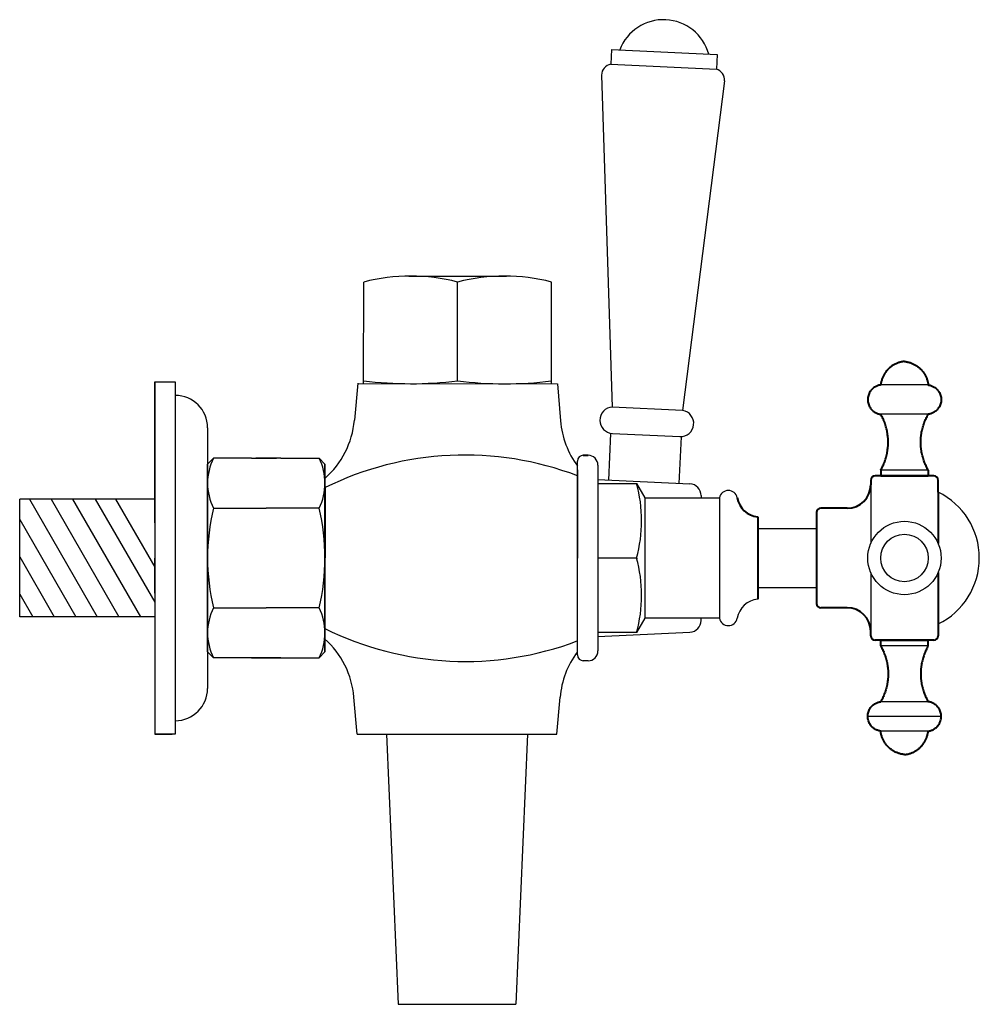
# Model space of a CAD drawing. Units: millimetres. Extents: x -5063 to 3610, y -3352 to 9342.
# Drawn here: x 1421 to 1584, y 4170 to 4338 of the extents above; entities that cross this region are included whole.
import ezdxf

# ---------------------------------------------------------------- set-up
doc = ezdxf.new("R2010")
doc.units = ezdxf.units.MM
doc.layers.add('OUTLINE', color=70, linetype='Continuous', lineweight=40)

msp = doc.modelspace()

# ---------------------------------------------------------------- linework, layer by layer
at = {"color": 7}
for p, q in [((1521.392, 4332.461), (1521.275, 4329.964)), ((1521.392, 4332.461), (1539.372, 4331.613)), ((1539.372, 4331.613), (1539.255, 4329.116)), ((1521.275, 4329.964), (1539.255, 4329.116)), ((1519.685, 4328.1), (1521.523, 4271.579)), ((1540.662, 4327.111), (1533.509, 4271.007)), ((1575.346, 4275.338), (1567.246, 4275.338)), ((1533.509, 4271.007), (1521.523, 4271.579)), ((1575.346, 4270.338), (1567.246, 4270.338)), ((1520.936, 4259.138), (1521.311, 4267.091)), ((1521.561, 4267.08), (1533.048, 4266.538)), ((1532.923, 4258.572), (1533.298, 4266.526)), ((1515.596, 4229.363), (1515.596, 4262.363)), ((1515.596, 4260.863), (1515.596, 4245.863)), ((1515.596, 4260.863), (1515.596, 4245.863)), ((1519.096, 4261.663), (1519.096, 4230.063)), ((1575.346, 4260.838), (1567.246, 4260.838)), ((1519.096, 4259.225), (1534.762, 4258.485)), ((1519.096, 4258.563), (1525.682, 4258.563)), ((1525.682, 4258.563), (1527.096, 4256.113)), ((1565.546, 4258.338), (1565.546, 4248.32)), ((1527.096, 4256.113), (1539.796, 4256.113)), ((1527.096, 4256.113), (1527.096, 4235.613)), ((1536.668, 4256.488), (1536.668, 4256.113)), ((1539.796, 4256.113), (1539.796, 4235.613)), ((1546.296, 4250.863), (1556.296, 4250.863)), ((1556.296, 4250.863), (1556.296, 4240.863)), ((1515.596, 4230.863), (1515.596, 4245.863)), ((1515.596, 4230.863), (1515.596, 4245.863)), ((1565.546, 4243.405), (1565.546, 4233.388)), ((1546.296, 4240.863), (1556.296, 4240.863)), ((1527.096, 4235.613), (1525.682, 4233.163)), ((1539.796, 4235.613), (1527.096, 4235.613)), ((1536.668, 4235.238), (1536.668, 4235.613)), ((1519.096, 4232.501), (1534.762, 4233.24)), ((1525.682, 4233.163), (1519.096, 4233.163)), ((1575.346, 4230.888), (1567.246, 4230.888)), ((1517.396, 4228.363), (1516.596, 4228.363)), ((1575.346, 4221.388), (1567.246, 4221.388)), ((1577.549, 4218.888), (1565.043, 4218.888)), ((1575.346, 4216.388), (1567.246, 4216.388))]:
    msp.add_line(p, q, dxfattribs=at)
for p, q in [((1479.172, 4275.557), (1479.19, 4292.862)), ((1486.891, 4293.863), (1503.491, 4293.863)), ((1495.173, 4276.04), (1495.19, 4292.863)), ((1511.172, 4275.523), (1511.19, 4292.863)), ((1443.596, 4275.862), (1446.596, 4275.862)), ((1443.596, 4251.862), (1443.596, 4275.862)), ((1443.596, 4275.862), (1443.596, 4215.862)), ((1443.596, 4275.862), (1447.096, 4275.862)), ((1443.596, 4275.862), (1443.596, 4215.862)), ((1447.096, 4275.862), (1447.096, 4215.862)), ((1478.175, 4275.624), (1477.604, 4269.319)), ((1478.169, 4275.558), (1512.175, 4275.522)), ((1512.175, 4275.522), (1512.708, 4269.213)), ((1452.596, 4268.062), (1452.596, 4223.662)), ((1453.596, 4262.862), (1452.596, 4261.862)), ((1460.096, 4262.862), (1453.596, 4262.862)), ((1460.096, 4262.862), (1464.35, 4262.862)), ((1465.096, 4262.862), (1460.842, 4262.862)), ((1465.096, 4262.862), (1471.596, 4262.862)), ((1471.596, 4262.862), (1472.596, 4261.862)), ((1452.596, 4229.862), (1452.596, 4261.862)), ((1472.596, 4229.862), (1472.596, 4261.862)), ((1472.596, 4261.862), (1472.596, 4229.862)), ((1472.614, 4257.862), (1472.578, 4233.863)), ((1420.596, 4235.862), (1420.596, 4255.862)), ((1443.596, 4255.862), (1420.596, 4255.862)), ((1422.269, 4255.862), (1433.816, 4235.862)), ((1425.935, 4255.862), (1437.482, 4235.862)), ((1429.601, 4255.862), (1441.148, 4235.862)), ((1433.471, 4255.862), (1443.596, 4238.324)), ((1436.934, 4255.862), (1443.596, 4244.323)), ((1453.596, 4254.362), (1462.596, 4254.362)), ((1471.596, 4254.362), (1462.596, 4254.362)), ((1420.596, 4252.41), (1430.15, 4235.862)), ((1443.596, 4251.862), (1443.596, 4245.862)), ((1546.296, 4240.863), (1546.296, 4250.863)), ((1420.596, 4246.06), (1426.484, 4235.862)), ((1443.596, 4239.862), (1443.596, 4245.862)), ((1525.682, 4245.863), (1519.096, 4245.863)), ((1525.787, 4245.741), (1525.793, 4245.863)), ((1556.296, 4240.863), (1556.296, 4245.863)), ((1420.596, 4239.71), (1422.818, 4235.862)), ((1443.596, 4239.862), (1443.595, 4215.862)), ((1453.596, 4237.362), (1460.096, 4237.362)), ((1453.596, 4237.362), (1462.596, 4237.362)), ((1471.596, 4237.362), (1462.596, 4237.362)), ((1471.596, 4237.362), (1465.096, 4237.362)), ((1443.596, 4235.862), (1420.596, 4235.862)), ((1453.596, 4228.862), (1452.596, 4229.862)), ((1460.096, 4228.862), (1453.596, 4228.862)), ((1460.096, 4228.862), (1453.596, 4228.862)), ((1465.096, 4228.862), (1460.087, 4228.862)), ((1460.096, 4228.862), (1465.106, 4228.862)), ((1465.096, 4228.862), (1471.596, 4228.862)), ((1465.096, 4228.862), (1471.596, 4228.862)), ((1471.596, 4228.862), (1472.596, 4229.862)), ((1478.085, 4215.863), (1477.534, 4222.17)), ((1512.085, 4215.863), (1512.637, 4222.17)), ((1443.595, 4215.862), (1446.595, 4215.862)), ((1447.096, 4215.862), (1443.596, 4215.862)), ((1478.085, 4215.863), (1512.085, 4215.863)), ((1483.085, 4215.863), (1485.085, 4169.863)), ((1507.085, 4215.863), (1505.085, 4169.863)), ((1485.085, 4169.863), (1505.085, 4169.863))]:
    msp.add_line(p, q)
for radius in [6.253, 4.05]:
    msp.add_circle((1571.296, 4245.863), radius, dxfattribs=at)
for centre, radius, start, end in [((1530.265, 4329.54), 8, 15.50846, 159.08855), ((1521.683, 4328.006), 2, 101.77602, 177.29851), ((1538.664, 4327.205), 2, 357.29851, 72.82099), ((1521.671, 4269.33), 2.253, 93.75316, 267.2139), ((1533.154, 4268.785), 2.25, 267.29851, 80.91914), ((1527.655, 4270.476), 15, 184.82791, 216.64617), ((1496.399, 4209.588), 53.816, 69.10053, 116.22909), ((1516.596, 4262.363), 1, 90, 180), ((1517.396, 4261.663), 1.7, 0, 90), ((1502.008, 4252.213), 24.511, 344.985, 15.015), ((1534.668, 4256.488), 2, 0, 87.29851), ((1541.296, 4255.838), 1.525, 10.44393, 169.60658), ((1571.546, 4245.863), 12.5, 296.10388, 63.89612), ((1502.008, 4239.513), 24.511, 344.985, 15.015), ((1546.73, 4234.886), 4, 96.22498, 169.55607), ((1541.296, 4235.888), 1.525, 190.39342, 349.55607), ((1496.507, 4282.066), 53.816, 243.59882, 290.72738), ((1534.668, 4235.238), 2, 272.70149, 0), ((1527.58, 4220.863), 15, 143.18174, 175), ((1516.596, 4229.363), 1, 180, 270), ((1517.396, 4230.063), 1.7, 270, 0)]:
    msp.add_arc(centre, radius, start, end, dxfattribs=at)
for centre, radius, start, end in [((1487.191, 4261.367), 32.496, 75.74907, 104.25284), ((1503.191, 4261.363), 32.5, 75.75187, 104.25003), ((1487.24, 4339.79), 64.242, 262.78702, 277.09329), ((1503.239, 4339.782), 64.25, 262.78749, 277.09283), ((1447.096, 4268.062), 5.5, 0, 90), ((1462.666, 4270.671), 15, 311.38308, 354.82791), ((1462.127, 4258.612), 9.531, 153.51896, 206.48104), ((1463.065, 4258.612), 9.531, 333.51896, 26.48104), ((1489.221, 4245.862), 36.625, 166.58033, 193.41967), ((1435.971, 4245.862), 36.625, 346.58033, 13.41967), ((1462.127, 4233.112), 9.531, 153.51896, 206.48104), ((1463.065, 4233.112), 9.531, 333.51896, 26.48104), ((1462.591, 4220.863), 15, 5, 48.44483), ((1447.096, 4223.662), 5.5, 270, 0)]:
    msp.add_arc(centre, radius, start, end)
at = {"layer": 'OUTLINE', "color": 7, "lineweight": 40}
for p, q in [((1516.596, 4263.363), (1517.396, 4263.363)), ((1567.246, 4260.838), (1567.246, 4259.838)), ((1575.346, 4260.838), (1575.346, 4259.838)), ((1565.546, 4259.088), (1565.546, 4258.338)), ((1576.296, 4259.838), (1566.296, 4259.838)), ((1567.246, 4259.838), (1575.346, 4259.838)), ((1577.046, 4257.088), (1577.046, 4259.088)), ((1577.046, 4257.088), (1577.046, 4248.32)), ((1561.546, 4254.338), (1557.046, 4254.338)), ((1546.296, 4252.863), (1546.296, 4250.763)), ((1556.296, 4253.588), (1556.296, 4238.138)), ((1546.296, 4250.763), (1546.296, 4240.963)), ((1577.046, 4243.405), (1577.046, 4234.638)), ((1546.296, 4240.963), (1546.296, 4238.863)), ((1561.546, 4237.388), (1557.046, 4237.388)), ((1577.046, 4234.638), (1577.046, 4232.638)), ((1565.546, 4232.638), (1565.546, 4233.388)), ((1576.296, 4231.888), (1566.296, 4231.888)), ((1567.246, 4231.888), (1575.346, 4231.888)), ((1567.246, 4230.888), (1567.246, 4231.888)), ((1575.346, 4230.888), (1575.346, 4231.888))]:
    msp.add_line(p, q, dxfattribs=at)
for centre, radius, start, end in [((1566.296, 4259.088), 0.75, 90, 180), ((1576.296, 4259.088), 0.75, 0, 90), ((1561.546, 4258.338), 4, 270, 0), ((1546.73, 4256.839), 4, 190.44393, 263.77502), ((1557.046, 4253.588), 0.75, 90, 180), ((1557.046, 4238.138), 0.75, 180, 270), ((1561.546, 4233.388), 4, 0, 90), ((1566.296, 4232.638), 0.75, 180, 270), ((1576.296, 4232.638), 0.75, 270, 0)]:
    msp.add_arc(centre, radius, start, end, dxfattribs=at)
for points, weights in [([(1571.296, 4279.338), (1569.073, 4279.127), (1567.484, 4277.558), (1567.246, 4275.338)], [1, 0.8497178308, 0.8497178308, 1]), ([(1571.296, 4279.338), (1573.519, 4279.127), (1575.108, 4277.558), (1575.346, 4275.338)], [1, 0.8497178308, 0.8497178308, 1]), ([(1567.246, 4275.338), (1563.283, 4274.835), (1563.283, 4270.84), (1567.246, 4270.338)], [1, 0.4171586218, 0.4171586218, 1]), ([(1575.346, 4275.338), (1579.31, 4274.835), (1579.31, 4270.84), (1575.346, 4270.338)], [1, 0.4171586218, 0.4171586218, 1]), ([(1567.246, 4260.838), (1568.985, 4263.849), (1568.985, 4267.326), (1567.246, 4270.338)], [1, 0.9106836025, 0.9106836025, 1]), ([(1575.346, 4260.838), (1573.608, 4263.849), (1573.608, 4267.326), (1575.346, 4270.338)], [1, 0.9106836025, 0.9106836025, 1]), ([(1567.246, 4230.888), (1568.985, 4227.876), (1568.985, 4224.399), (1567.246, 4221.388)], [1, 0.9106836025, 0.9106836025, 1]), ([(1575.346, 4230.888), (1573.608, 4227.876), (1573.608, 4224.399), (1575.346, 4221.388)], [1, 0.9106836025, 0.9106836025, 1]), ([(1567.246, 4216.388), (1563.283, 4216.89), (1563.283, 4220.885), (1567.246, 4221.388)], [1, 0.4171586218, 0.4171586218, 1]), ([(1575.346, 4216.388), (1579.31, 4216.89), (1579.31, 4220.885), (1575.346, 4221.388)], [1, 0.4171586218, 0.4171586218, 1]), ([(1571.296, 4212.388), (1569.073, 4212.598), (1567.484, 4214.167), (1567.246, 4216.388)], [1, 0.8497178308, 0.8497178308, 1]), ([(1571.296, 4212.388), (1573.519, 4212.598), (1575.108, 4214.167), (1575.346, 4216.388)], [1, 0.8497178308, 0.8497178308, 1])]:
    msp.add_rational_spline(points, weights, degree=3, dxfattribs=at)

doc.saveas('drawing.dxf')
